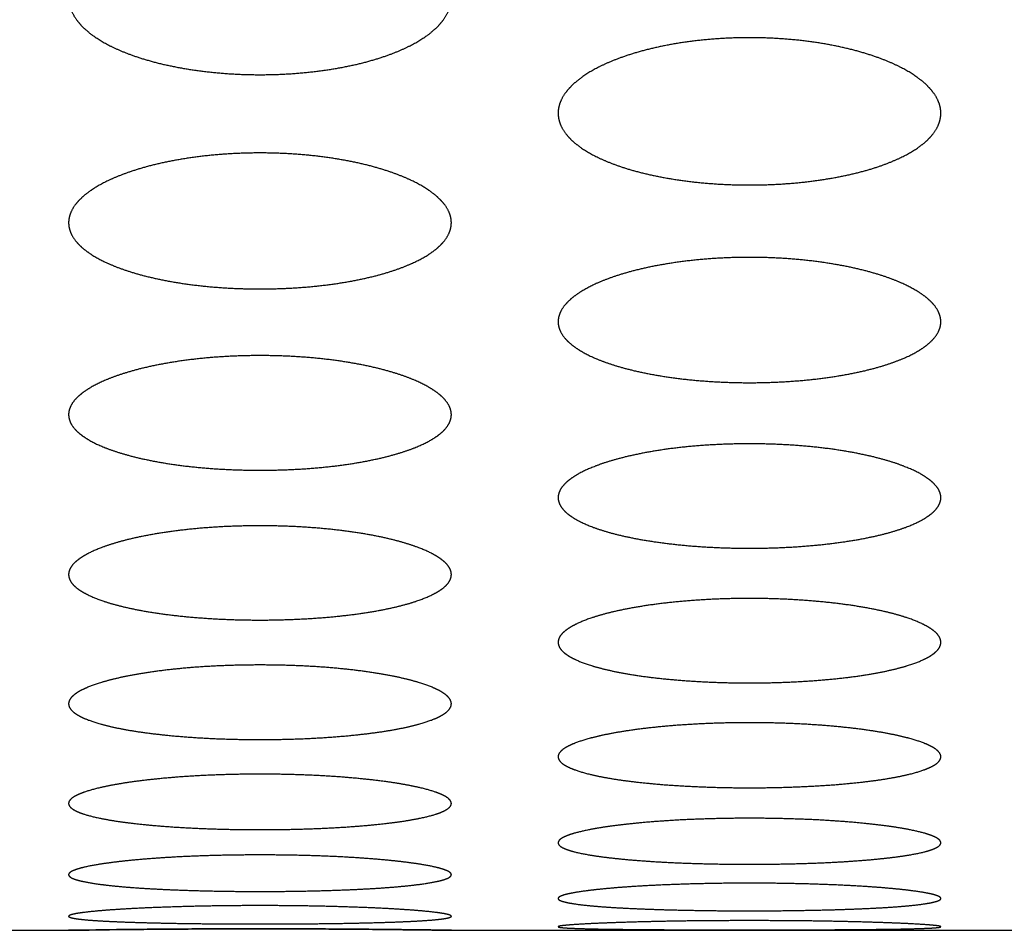
# Model space of a CAD drawing. Units: millimetres. Extents: x 1 to 5722, y 1 to 3931.
# Drawn here: x 3172 to 3185, y 2537 to 2549 of the extents above; entities that cross this region are included whole.
import ezdxf

# ---------------------------------------------------------------- set-up
doc = ezdxf.new("R2010")
doc.units = ezdxf.units.MM
doc.layers.add('ZEICHNUNG', color=1, linetype='Continuous')

msp = doc.modelspace()

# ---------------------------------------------------------------- linework, layer by layer
at = {"layer": 'ZEICHNUNG', "extrusion": (0, 1, 0)}
for p, q in [((3164.874, 2537.119), (3172.674, 2537.119)), ((3177.674, 2537.119), (3185.474, 2537.119))]:
    msp.add_line(p, q, dxfattribs=at)
at = {"layer": 'ZEICHNUNG'}
for points, degree, knots in [([(3172.674, 2549.306), (3172.674, 2549.305), (3172.674, 2549.305), (3172.674, 2549.305), (3172.674, 2549.227), (3172.692, 2549.146), (3172.73, 2549.065), (3172.789, 2548.986), (3172.946, 2548.833), (3173.044, 2548.76), (3173.16, 2548.692), (3173.292, 2548.63), (3173.562, 2548.525), (3173.709, 2548.477), (3173.871, 2548.434), (3174.045, 2548.398), (3174.408, 2548.339), (3174.599, 2548.316), (3174.793, 2548.301), (3174.986, 2548.294), (3175.174, 2548.294)], 5, [7.847372, 7.847372, 7.847372, 7.847372, 7.847372, 7.847372, 7.848756, 7.848756, 7.848756, 8.8697, 8.8697, 8.8697, 8.8697, 9.890643, 9.890643, 9.890643, 9.890643, 10.828405, 10.828405, 10.828405, 10.828405, 11.766166, 11.766166, 11.766166, 11.766166, 11.766166, 11.766166]), ([(3175.174, 2548.294), (3175.362, 2548.294), (3175.555, 2548.301), (3175.749, 2548.316), (3175.94, 2548.339), (3176.303, 2548.398), (3176.477, 2548.434), (3176.639, 2548.477), (3176.786, 2548.525), (3177.056, 2548.63), (3177.188, 2548.692), (3177.304, 2548.76), (3177.402, 2548.833), (3177.559, 2548.986), (3177.618, 2549.065), (3177.656, 2549.146), (3177.674, 2549.227), (3177.674, 2549.305), (3177.674, 2549.305), (3177.674, 2549.305), (3177.674, 2549.305), (3177.674, 2549.306)], 5, [3.928578, 3.928578, 3.928578, 3.928578, 3.928578, 3.928578, 4.86634, 4.86634, 4.86634, 4.86634, 5.804101, 5.804101, 5.804101, 5.804101, 6.825045, 6.825045, 6.825045, 6.825045, 7.845988, 7.845988, 7.845988, 7.845988, 7.847372, 7.847372, 7.847372, 7.847372, 7.847372, 7.847372]), ([(3181.569, 2548.777), (3181.381, 2548.777), (3181.187, 2548.77), (3180.993, 2548.755), (3180.803, 2548.732), (3180.439, 2548.672), (3180.265, 2548.634), (3180.103, 2548.591), (3179.956, 2548.543), (3179.686, 2548.439), (3179.555, 2548.378), (3179.44, 2548.311), (3179.342, 2548.24), (3179.185, 2548.093), (3179.126, 2548.017), (3179.087, 2547.94), (3179.069, 2547.865), (3179.069, 2547.792)], 5, [11.703488, 11.703488, 11.703488, 11.703488, 11.703488, 11.703488, 12.642311, 12.642311, 12.642311, 12.642311, 13.581134, 13.581134, 13.581134, 13.581134, 14.596477, 14.596477, 14.596477, 14.596477, 15.610578, 15.610578, 15.610578, 15.610578, 15.610578, 15.610578]), ([(3184.069, 2547.792), (3184.069, 2547.865), (3184.051, 2547.94), (3184.012, 2548.017), (3183.953, 2548.093), (3183.796, 2548.24), (3183.698, 2548.311), (3183.582, 2548.378), (3183.452, 2548.439), (3183.182, 2548.543), (3183.035, 2548.591), (3182.873, 2548.634), (3182.699, 2548.672), (3182.335, 2548.732), (3182.145, 2548.755), (3181.95, 2548.77), (3181.757, 2548.777), (3181.569, 2548.777)], 5, [0, 0, 0, 0, 0, 0, 1.014101, 1.014101, 1.014101, 1.014101, 2.029444, 2.029444, 2.029444, 2.029444, 2.968267, 2.968267, 2.968267, 2.968267, 3.90709, 3.90709, 3.90709, 3.90709, 3.90709, 3.90709]), ([(3179.069, 2547.792), (3179.069, 2547.792), (3179.069, 2547.792), (3179.069, 2547.792), (3179.069, 2547.719), (3179.087, 2547.644), (3179.125, 2547.569), (3179.184, 2547.495), (3179.34, 2547.354), (3179.438, 2547.286), (3179.554, 2547.223), (3179.684, 2547.166), (3179.954, 2547.068), (3180.101, 2547.024), (3180.264, 2546.984), (3180.438, 2546.95), (3180.803, 2546.895), (3180.993, 2546.874), (3181.188, 2546.86), (3181.381, 2546.854), (3181.569, 2546.854)], 5, [7.805289, 7.805289, 7.805289, 7.805289, 7.805289, 7.805289, 7.806532, 7.806532, 7.806532, 8.816775, 8.816775, 8.816775, 8.816775, 9.827017, 9.827017, 9.827017, 9.827017, 10.765253, 10.765253, 10.765253, 10.765253, 11.703488, 11.703488, 11.703488, 11.703488, 11.703488, 11.703488]), ([(3181.569, 2546.854), (3181.757, 2546.854), (3181.951, 2546.86), (3182.145, 2546.874), (3182.335, 2546.895), (3182.7, 2546.95), (3182.875, 2546.984), (3183.037, 2547.024), (3183.184, 2547.068), (3183.454, 2547.166), (3183.584, 2547.223), (3183.7, 2547.286), (3183.798, 2547.354), (3183.954, 2547.495), (3184.013, 2547.569), (3184.051, 2547.644), (3184.069, 2547.719), (3184.069, 2547.792), (3184.069, 2547.792), (3184.069, 2547.792), (3184.069, 2547.792), (3184.069, 2547.792)], 5, [3.90709, 3.90709, 3.90709, 3.90709, 3.90709, 3.90709, 4.845326, 4.845326, 4.845326, 4.845326, 5.783561, 5.783561, 5.783561, 5.783561, 6.793804, 6.793804, 6.793804, 6.793804, 7.804047, 7.804047, 7.804047, 7.804047, 7.805289, 7.805289, 7.805289, 7.805289, 7.805289, 7.805289]), ([(3175.174, 2547.272), (3174.986, 2547.272), (3174.792, 2547.265), (3174.598, 2547.251), (3174.407, 2547.23), (3174.042, 2547.174), (3173.868, 2547.14), (3173.705, 2547.1), (3173.558, 2547.055), (3173.289, 2546.958), (3173.159, 2546.902), (3173.044, 2546.84), (3172.946, 2546.775), (3172.79, 2546.639), (3172.73, 2546.569), (3172.692, 2546.498), (3172.674, 2546.428), (3172.674, 2546.361)], 5, [11.64554, 11.64554, 11.64554, 11.64554, 11.64554, 11.64554, 12.584748, 12.584748, 12.584748, 12.584748, 13.523957, 13.523957, 13.523957, 13.523957, 14.528911, 14.528911, 14.528911, 14.528911, 15.532756, 15.532756, 15.532756, 15.532756, 15.532756, 15.532756]), ([(3177.674, 2546.361), (3177.674, 2546.428), (3177.656, 2546.498), (3177.618, 2546.569), (3177.558, 2546.639), (3177.402, 2546.775), (3177.304, 2546.84), (3177.189, 2546.902), (3177.059, 2546.958), (3176.79, 2547.055), (3176.643, 2547.1), (3176.48, 2547.14), (3176.306, 2547.174), (3175.941, 2547.23), (3175.75, 2547.251), (3175.556, 2547.265), (3175.362, 2547.272), (3175.174, 2547.272)], 5, [0, 0, 0, 0, 0, 0, 1.003845, 1.003845, 1.003845, 1.003845, 2.0088, 2.0088, 2.0088, 2.0088, 2.948008, 2.948008, 2.948008, 2.948008, 3.887217, 3.887217, 3.887217, 3.887217, 3.887217, 3.887217]), ([(3172.674, 2546.361), (3172.674, 2546.361), (3172.674, 2546.361), (3172.674, 2546.361), (3172.674, 2546.294), (3172.692, 2546.224), (3172.73, 2546.155), (3172.789, 2546.087), (3172.945, 2545.957), (3173.042, 2545.895), (3173.157, 2545.837), (3173.287, 2545.784), (3173.556, 2545.694), (3173.704, 2545.653), (3173.867, 2545.616), (3174.042, 2545.584), (3174.407, 2545.534), (3174.598, 2545.514), (3174.792, 2545.502), (3174.986, 2545.496), (3175.174, 2545.496)], 5, [7.766378, 7.766378, 7.766378, 7.766378, 7.766378, 7.766378, 7.767488, 7.767488, 7.767488, 8.767827, 8.767827, 8.767827, 8.767827, 9.768167, 9.768167, 9.768167, 9.768167, 10.706853, 10.706853, 10.706853, 10.706853, 11.64554, 11.64554, 11.64554, 11.64554, 11.64554, 11.64554]), ([(3175.174, 2545.496), (3175.362, 2545.496), (3175.556, 2545.502), (3175.75, 2545.514), (3175.941, 2545.534), (3176.306, 2545.584), (3176.481, 2545.616), (3176.644, 2545.653), (3176.792, 2545.694), (3177.061, 2545.784), (3177.191, 2545.837), (3177.306, 2545.895), (3177.403, 2545.957), (3177.559, 2546.087), (3177.618, 2546.155), (3177.656, 2546.224), (3177.674, 2546.294), (3177.674, 2546.361), (3177.674, 2546.361), (3177.674, 2546.361), (3177.674, 2546.361), (3177.674, 2546.361)], 5, [3.887217, 3.887217, 3.887217, 3.887217, 3.887217, 3.887217, 4.825903, 4.825903, 4.825903, 4.825903, 5.76459, 5.76459, 5.76459, 5.76459, 6.764929, 6.764929, 6.764929, 6.764929, 7.765268, 7.765268, 7.765268, 7.765268, 7.766378, 7.766378, 7.766378, 7.766378, 7.766378, 7.766378]), ([(3181.569, 2545.908), (3181.381, 2545.908), (3181.187, 2545.902), (3180.992, 2545.889), (3180.801, 2545.869), (3180.436, 2545.817), (3180.261, 2545.785), (3180.098, 2545.748), (3179.951, 2545.707), (3179.682, 2545.617), (3179.552, 2545.565), (3179.437, 2545.508), (3179.34, 2545.448), (3179.184, 2545.323), (3179.125, 2545.259), (3179.087, 2545.193), (3179.069, 2545.129), (3179.069, 2545.067)], 5, [11.594212, 11.594212, 11.594212, 11.594212, 11.594212, 11.594212, 12.533774, 12.533774, 12.533774, 12.533774, 13.473335, 13.473335, 13.473335, 13.473335, 14.46907, 14.46907, 14.46907, 14.46907, 15.463815, 15.463815, 15.463815, 15.463815, 15.463815, 15.463815]), ([(3184.069, 2545.067), (3184.069, 2545.129), (3184.051, 2545.193), (3184.013, 2545.259), (3183.954, 2545.323), (3183.798, 2545.448), (3183.7, 2545.508), (3183.586, 2545.565), (3183.457, 2545.617), (3183.187, 2545.707), (3183.04, 2545.748), (3182.877, 2545.785), (3182.702, 2545.817), (3182.337, 2545.869), (3182.146, 2545.889), (3181.951, 2545.902), (3181.757, 2545.908), (3181.569, 2545.908)], 5, [0, 0, 0, 0, 0, 0, 0.994745, 0.994745, 0.994745, 0.994745, 1.99048, 1.99048, 1.99048, 1.99048, 2.930041, 2.930041, 2.930041, 2.930041, 3.869603, 3.869603, 3.869603, 3.869603, 3.869603, 3.869603]), ([(3179.069, 2545.067), (3179.069, 2545.067), (3179.069, 2545.067), (3179.069, 2545.067), (3179.069, 2545.005), (3179.087, 2544.941), (3179.125, 2544.878), (3179.184, 2544.815), (3179.339, 2544.696), (3179.436, 2544.638), (3179.551, 2544.585), (3179.68, 2544.537), (3179.949, 2544.454), (3180.097, 2544.416), (3180.26, 2544.382), (3180.435, 2544.353), (3180.801, 2544.306), (3180.992, 2544.288), (3181.187, 2544.277), (3181.381, 2544.271), (3181.569, 2544.271)], 5, [7.731908, 7.731908, 7.731908, 7.731908, 7.731908, 7.731908, 7.732897, 7.732897, 7.732897, 8.724457, 8.724457, 8.724457, 8.724457, 9.716018, 9.716018, 9.716018, 9.716018, 10.655115, 10.655115, 10.655115, 10.655115, 11.594212, 11.594212, 11.594212, 11.594212, 11.594212, 11.594212]), ([(3181.569, 2544.271), (3181.757, 2544.271), (3181.951, 2544.277), (3182.146, 2544.288), (3182.337, 2544.306), (3182.703, 2544.353), (3182.878, 2544.382), (3183.041, 2544.416), (3183.189, 2544.454), (3183.458, 2544.537), (3183.587, 2544.585), (3183.702, 2544.638), (3183.799, 2544.696), (3183.954, 2544.815), (3184.013, 2544.878), (3184.051, 2544.942), (3184.069, 2545.005), (3184.069, 2545.067), (3184.069, 2545.067), (3184.069, 2545.067), (3184.069, 2545.067), (3184.069, 2545.067)], 5, [3.869603, 3.869603, 3.869603, 3.869603, 3.869603, 3.869603, 4.8087, 4.8087, 4.8087, 4.8087, 5.747797, 5.747797, 5.747797, 5.747797, 6.739358, 6.739358, 6.739358, 6.739358, 7.730918, 7.730918, 7.730918, 7.730918, 7.731908, 7.731908, 7.731908, 7.731908, 7.731908, 7.731908]), ([(3175.174, 2544.625), (3174.986, 2544.625), (3174.792, 2544.62), (3174.597, 2544.608), (3174.406, 2544.59), (3174.04, 2544.542), (3173.864, 2544.513), (3173.701, 2544.478), (3173.553, 2544.44), (3173.284, 2544.358), (3173.156, 2544.31), (3173.041, 2544.258), (3172.945, 2544.203), (3172.789, 2544.089), (3172.73, 2544.03), (3172.692, 2543.97), (3172.674, 2543.911), (3172.674, 2543.855)], 5, [11.547003, 11.547003, 11.547003, 11.547003, 11.547003, 11.547003, 12.486898, 12.486898, 12.486898, 12.486898, 13.426793, 13.426793, 13.426793, 13.426793, 14.414029, 14.414029, 14.414029, 14.414029, 15.40039, 15.40039, 15.40039, 15.40039, 15.40039, 15.40039]), ([(3177.674, 2543.855), (3177.674, 2543.911), (3177.656, 2543.97), (3177.618, 2544.03), (3177.559, 2544.089), (3177.403, 2544.203), (3177.306, 2544.258), (3177.192, 2544.31), (3177.064, 2544.358), (3176.795, 2544.44), (3176.647, 2544.478), (3176.484, 2544.513), (3176.308, 2544.542), (3175.942, 2544.59), (3175.751, 2544.608), (3175.556, 2544.62), (3175.362, 2544.625), (3175.174, 2544.625)], 5, [0, 0, 0, 0, 0, 0, 0.986361, 0.986361, 0.986361, 0.986361, 1.973597, 1.973597, 1.973597, 1.973597, 2.913492, 2.913492, 2.913492, 2.913492, 3.853387, 3.853387, 3.853387, 3.853387, 3.853387, 3.853387]), ([(3172.674, 2543.855), (3172.674, 2543.855), (3172.674, 2543.854), (3172.674, 2543.854), (3172.674, 2543.798), (3172.692, 2543.74), (3172.73, 2543.681), (3172.788, 2543.624), (3172.944, 2543.515), (3173.04, 2543.463), (3173.155, 2543.415), (3173.283, 2543.371), (3173.552, 2543.295), (3173.7, 2543.26), (3173.864, 2543.229), (3174.039, 2543.202), (3174.406, 2543.159), (3174.597, 2543.143), (3174.792, 2543.133), (3174.986, 2543.128), (3175.174, 2543.128)], 5, [7.700195, 7.700195, 7.700195, 7.700195, 7.700195, 7.700195, 7.70107, 7.70107, 7.70107, 8.684552, 8.684552, 8.684552, 8.684552, 9.668034, 9.668034, 9.668034, 9.668034, 10.607518, 10.607518, 10.607518, 10.607518, 11.547003, 11.547003, 11.547003, 11.547003, 11.547003, 11.547003]), ([(3175.174, 2543.128), (3175.362, 2543.128), (3175.556, 2543.133), (3175.751, 2543.143), (3175.942, 2543.159), (3176.309, 2543.202), (3176.485, 2543.229), (3176.648, 2543.26), (3176.796, 2543.295), (3177.065, 2543.371), (3177.194, 2543.415), (3177.308, 2543.463), (3177.404, 2543.515), (3177.56, 2543.624), (3177.618, 2543.681), (3177.656, 2543.74), (3177.674, 2543.798), (3177.674, 2543.854), (3177.674, 2543.854), (3177.674, 2543.854), (3177.674, 2543.855), (3177.674, 2543.855)], 5, [3.853387, 3.853387, 3.853387, 3.853387, 3.853387, 3.853387, 4.792872, 4.792872, 4.792872, 4.792872, 5.732357, 5.732357, 5.732357, 5.732357, 6.715839, 6.715839, 6.715839, 6.715839, 7.69932, 7.69932, 7.69932, 7.69932, 7.700195, 7.700195, 7.700195, 7.700195, 7.700195, 7.700195]), ([(3181.569, 2543.473), (3181.381, 2543.473), (3181.187, 2543.468), (3180.991, 2543.457), (3180.8, 2543.441), (3180.433, 2543.397), (3180.258, 2543.37), (3180.094, 2543.338), (3179.946, 2543.303), (3179.678, 2543.228), (3179.55, 2543.185), (3179.436, 2543.137), (3179.339, 2543.087), (3179.184, 2542.983), (3179.125, 2542.929), (3179.087, 2542.875), (3179.069, 2542.821), (3179.069, 2542.77)], 5, [11.505482, 11.505482, 11.505482, 11.505482, 11.505482, 11.505482, 12.445678, 12.445678, 12.445678, 12.445678, 13.385874, 13.385874, 13.385874, 13.385874, 14.365617, 14.365617, 14.365617, 14.365617, 15.344591, 15.344591, 15.344591, 15.344591, 15.344591, 15.344591]), ([(3184.069, 2542.77), (3184.069, 2542.821), (3184.051, 2542.875), (3184.013, 2542.929), (3183.954, 2542.983), (3183.799, 2543.087), (3183.702, 2543.137), (3183.588, 2543.185), (3183.46, 2543.228), (3183.192, 2543.303), (3183.044, 2543.338), (3182.88, 2543.37), (3182.705, 2543.397), (3182.338, 2543.441), (3182.146, 2543.457), (3181.951, 2543.468), (3181.757, 2543.473), (3181.569, 2543.473)], 5, [0, 0, 0, 0, 0, 0, 0.978973, 0.978973, 0.978973, 0.978973, 1.958717, 1.958717, 1.958717, 1.958717, 2.898913, 2.898913, 2.898913, 2.898913, 3.839109, 3.839109, 3.839109, 3.839109, 3.839109, 3.839109]), ([(3179.069, 2542.77), (3179.069, 2542.77), (3179.069, 2542.77), (3179.069, 2542.769), (3179.069, 2542.718), (3179.087, 2542.665), (3179.125, 2542.612), (3179.183, 2542.56), (3179.338, 2542.461), (3179.435, 2542.414), (3179.548, 2542.37), (3179.676, 2542.33), (3179.945, 2542.261), (3180.093, 2542.229), (3180.257, 2542.201), (3180.433, 2542.177), (3180.8, 2542.138), (3180.992, 2542.123), (3181.187, 2542.113), (3181.381, 2542.109), (3181.569, 2542.109)], 5, [7.672295, 7.672295, 7.672295, 7.672295, 7.672295, 7.672295, 7.673065, 7.673065, 7.673065, 8.64944, 8.64944, 8.64944, 8.64944, 9.625816, 9.625816, 9.625816, 9.625816, 10.565649, 10.565649, 10.565649, 10.565649, 11.505482, 11.505482, 11.505482, 11.505482, 11.505482, 11.505482]), ([(3181.569, 2542.109), (3181.757, 2542.109), (3181.951, 2542.113), (3182.147, 2542.123), (3182.338, 2542.138), (3182.705, 2542.177), (3182.881, 2542.201), (3183.045, 2542.229), (3183.193, 2542.261), (3183.462, 2542.33), (3183.59, 2542.37), (3183.703, 2542.414), (3183.8, 2542.461), (3183.955, 2542.56), (3184.013, 2542.612), (3184.051, 2542.665), (3184.069, 2542.718), (3184.069, 2542.769), (3184.069, 2542.769), (3184.069, 2542.77), (3184.069, 2542.77), (3184.069, 2542.77)], 5, [3.839109, 3.839109, 3.839109, 3.839109, 3.839109, 3.839109, 4.778942, 4.778942, 4.778942, 4.778942, 5.718775, 5.718775, 5.718775, 5.718775, 6.69515, 6.69515, 6.69515, 6.69515, 7.671526, 7.671526, 7.671526, 7.671526, 7.672295, 7.672295, 7.672295, 7.672295, 7.672295, 7.672295]), ([(3175.174, 2542.402), (3174.986, 2542.402), (3174.791, 2542.398), (3174.596, 2542.388), (3174.405, 2542.372), (3174.037, 2542.333), (3173.861, 2542.308), (3173.698, 2542.279), (3173.549, 2542.248), (3173.281, 2542.179), (3173.153, 2542.14), (3173.04, 2542.097), (3172.944, 2542.052), (3172.789, 2541.958), (3172.73, 2541.909), (3172.692, 2541.86), (3172.674, 2541.812), (3172.674, 2541.765)], 5, [11.46765, 11.46765, 11.46765, 11.46765, 11.46765, 11.46765, 12.408126, 12.408126, 12.408126, 12.408126, 13.348602, 13.348602, 13.348602, 13.348602, 14.321499, 14.321499, 14.321499, 14.321499, 15.293727, 15.293727, 15.293727, 15.293727, 15.293727, 15.293727]), ([(3177.674, 2541.765), (3177.674, 2541.812), (3177.656, 2541.86), (3177.618, 2541.909), (3177.559, 2541.958), (3177.405, 2542.052), (3177.308, 2542.097), (3177.195, 2542.14), (3177.067, 2542.179), (3176.799, 2542.248), (3176.65, 2542.28), (3176.487, 2542.308), (3176.311, 2542.333), (3175.943, 2542.372), (3175.752, 2542.388), (3175.556, 2542.398), (3175.362, 2542.402), (3175.174, 2542.402)], 5, [0, 0, 0, 0, 0, 0, 0.972228, 0.972228, 0.972228, 0.972228, 1.945125, 1.945125, 1.945125, 1.945125, 2.885601, 2.885601, 2.885601, 2.885601, 3.826077, 3.826077, 3.826077, 3.826077, 3.826077, 3.826077]), ([(3172.674, 2541.765), (3172.674, 2541.765), (3172.674, 2541.765), (3172.674, 2541.765), (3172.674, 2541.719), (3172.692, 2541.671), (3172.73, 2541.623), (3172.788, 2541.577), (3172.943, 2541.488), (3173.039, 2541.445), (3173.152, 2541.406), (3173.28, 2541.37), (3173.548, 2541.308), (3173.697, 2541.279), (3173.861, 2541.253), (3174.037, 2541.232), (3174.404, 2541.197), (3174.596, 2541.184), (3174.792, 2541.175), (3174.986, 2541.171), (3175.174, 2541.171)], 5, [7.646864, 7.646864, 7.646864, 7.646864, 7.646864, 7.646864, 7.647533, 7.647533, 7.647533, 8.617434, 8.617434, 8.617434, 8.617434, 9.587335, 9.587335, 9.587335, 9.587335, 10.527492, 10.527492, 10.527492, 10.527492, 11.46765, 11.46765, 11.46765, 11.46765, 11.46765, 11.46765]), ([(3175.174, 2541.171), (3175.362, 2541.171), (3175.557, 2541.175), (3175.752, 2541.184), (3175.944, 2541.197), (3176.311, 2541.232), (3176.487, 2541.254), (3176.651, 2541.279), (3176.8, 2541.308), (3177.068, 2541.37), (3177.196, 2541.406), (3177.309, 2541.445), (3177.405, 2541.488), (3177.56, 2541.577), (3177.618, 2541.623), (3177.656, 2541.671), (3177.674, 2541.719), (3177.674, 2541.765), (3177.674, 2541.765), (3177.674, 2541.765), (3177.674, 2541.765), (3177.674, 2541.765)], 5, [3.826077, 3.826077, 3.826077, 3.826077, 3.826077, 3.826077, 4.766235, 4.766235, 4.766235, 4.766235, 5.706393, 5.706393, 5.706393, 5.706393, 6.676293, 6.676293, 6.676293, 6.676293, 7.646194, 7.646194, 7.646194, 7.646194, 7.646864, 7.646864, 7.646864, 7.646864, 7.646864, 7.646864]), ([(3181.569, 2541.453), (3181.381, 2541.453), (3181.186, 2541.449), (3180.991, 2541.44), (3180.799, 2541.426), (3180.431, 2541.39), (3180.255, 2541.368), (3180.091, 2541.342), (3179.942, 2541.313), (3179.674, 2541.252), (3179.547, 2541.217), (3179.434, 2541.178), (3179.338, 2541.137), (3179.184, 2541.053), (3179.125, 2541.009), (3179.087, 2540.965), (3179.069, 2540.922), (3179.069, 2540.88)], 5, [11.434785, 11.434785, 11.434785, 11.434785, 11.434785, 11.434785, 12.375508, 12.375508, 12.375508, 12.375508, 13.316232, 13.316232, 13.316232, 13.316232, 14.283163, 14.283163, 14.283163, 14.283163, 15.249517, 15.249517, 15.249517, 15.249517, 15.249517, 15.249517]), ([(3184.069, 2540.88), (3184.069, 2540.922), (3184.051, 2540.965), (3184.013, 2541.01), (3183.954, 2541.053), (3183.8, 2541.137), (3183.704, 2541.178), (3183.591, 2541.217), (3183.464, 2541.252), (3183.196, 2541.313), (3183.047, 2541.342), (3182.883, 2541.368), (3182.707, 2541.39), (3182.339, 2541.426), (3182.147, 2541.44), (3181.952, 2541.449), (3181.757, 2541.453), (3181.569, 2541.453)], 5, [0, 0, 0, 0, 0, 0, 0.966354, 0.966354, 0.966354, 0.966354, 1.933285, 1.933285, 1.933285, 1.933285, 2.874009, 2.874009, 2.874009, 2.874009, 3.814732, 3.814732, 3.814732, 3.814732, 3.814732, 3.814732]), ([(3179.069, 2540.88), (3179.069, 2540.88), (3179.069, 2540.88), (3179.069, 2540.88), (3179.069, 2540.839), (3179.087, 2540.796), (3179.125, 2540.753), (3179.183, 2540.712), (3179.337, 2540.632), (3179.433, 2540.594), (3179.546, 2540.559), (3179.673, 2540.527), (3179.941, 2540.472), (3180.09, 2540.446), (3180.255, 2540.423), (3180.431, 2540.404), (3180.799, 2540.373), (3180.991, 2540.361), (3181.187, 2540.353), (3181.381, 2540.35), (3181.569, 2540.35)], 5, [7.624759, 7.624759, 7.624759, 7.624759, 7.624759, 7.624759, 7.625335, 7.625335, 7.625335, 8.589615, 8.589615, 8.589615, 8.589615, 9.553894, 9.553894, 9.553894, 9.553894, 10.494339, 10.494339, 10.494339, 10.494339, 11.434785, 11.434785, 11.434785, 11.434785, 11.434785, 11.434785]), ([(3181.569, 2540.35), (3181.757, 2540.35), (3181.952, 2540.353), (3182.147, 2540.361), (3182.339, 2540.373), (3182.707, 2540.404), (3182.883, 2540.423), (3183.048, 2540.446), (3183.197, 2540.472), (3183.465, 2540.527), (3183.592, 2540.559), (3183.705, 2540.594), (3183.801, 2540.632), (3183.955, 2540.712), (3184.013, 2540.753), (3184.051, 2540.796), (3184.069, 2540.839), (3184.069, 2540.88), (3184.069, 2540.88), (3184.069, 2540.88), (3184.069, 2540.88), (3184.069, 2540.88)], 5, [3.814732, 3.814732, 3.814732, 3.814732, 3.814732, 3.814732, 4.755178, 4.755178, 4.755178, 4.755178, 5.695623, 5.695623, 5.695623, 5.695623, 6.659902, 6.659902, 6.659902, 6.659902, 7.624182, 7.624182, 7.624182, 7.624182, 7.624759, 7.624759, 7.624759, 7.624759, 7.624759, 7.624759]), ([(3175.174, 2540.584), (3174.986, 2540.584), (3174.791, 2540.581), (3174.596, 2540.573), (3174.404, 2540.561), (3174.036, 2540.529), (3173.859, 2540.509), (3173.695, 2540.486), (3173.545, 2540.46), (3173.278, 2540.405), (3173.151, 2540.374), (3173.038, 2540.34), (3172.943, 2540.304), (3172.788, 2540.229), (3172.73, 2540.191), (3172.692, 2540.152), (3172.674, 2540.113), (3172.674, 2540.077)], 5, [11.405318, 11.405318, 11.405318, 11.405318, 11.405318, 11.405318, 12.346267, 12.346267, 12.346267, 12.346267, 13.287215, 13.287215, 13.287215, 13.287215, 14.248776, 14.248776, 14.248776, 14.248776, 15.20985, 15.20985, 15.20985, 15.20985, 15.20985, 15.20985]), ([(3177.674, 2540.077), (3177.674, 2540.113), (3177.656, 2540.152), (3177.618, 2540.191), (3177.56, 2540.229), (3177.405, 2540.304), (3177.309, 2540.34), (3177.197, 2540.374), (3177.07, 2540.405), (3176.803, 2540.46), (3176.653, 2540.486), (3176.489, 2540.509), (3176.312, 2540.529), (3175.944, 2540.561), (3175.752, 2540.573), (3175.557, 2540.581), (3175.362, 2540.584), (3175.174, 2540.584)], 5, [0, 0, 0, 0, 0, 0, 0.961073, 0.961073, 0.961073, 0.961073, 1.922634, 1.922634, 1.922634, 1.922634, 2.863583, 2.863583, 2.863583, 2.863583, 3.804531, 3.804531, 3.804531, 3.804531, 3.804531, 3.804531]), ([(3172.674, 2540.077), (3172.674, 2540.077), (3172.674, 2540.077), (3172.674, 2540.077), (3172.674, 2540.04), (3172.692, 2540.002), (3172.73, 2539.965), (3172.788, 2539.928), (3172.942, 2539.858), (3173.038, 2539.825), (3173.151, 2539.794), (3173.277, 2539.766), (3173.545, 2539.717), (3173.694, 2539.695), (3173.859, 2539.675), (3174.035, 2539.658), (3174.404, 2539.63), (3174.596, 2539.62), (3174.791, 2539.613), (3174.986, 2539.61), (3175.174, 2539.61)], 5, [7.604925, 7.604925, 7.604925, 7.604925, 7.604925, 7.604925, 7.605412, 7.605412, 7.605412, 8.564657, 8.564657, 8.564657, 8.564657, 9.523902, 9.523902, 9.523902, 9.523902, 10.46461, 10.46461, 10.46461, 10.46461, 11.405318, 11.405318, 11.405318, 11.405318, 11.405318, 11.405318]), ([(3175.174, 2539.61), (3175.362, 2539.61), (3175.557, 2539.613), (3175.752, 2539.62), (3175.944, 2539.63), (3176.313, 2539.658), (3176.489, 2539.675), (3176.654, 2539.695), (3176.803, 2539.717), (3177.071, 2539.766), (3177.197, 2539.794), (3177.31, 2539.825), (3177.406, 2539.858), (3177.56, 2539.928), (3177.618, 2539.965), (3177.656, 2540.002), (3177.674, 2540.04), (3177.674, 2540.077), (3177.674, 2540.077), (3177.674, 2540.077), (3177.674, 2540.077), (3177.674, 2540.077)], 5, [3.804531, 3.804531, 3.804531, 3.804531, 3.804531, 3.804531, 4.74524, 4.74524, 4.74524, 4.74524, 5.685948, 5.685948, 5.685948, 5.685948, 6.645193, 6.645193, 6.645193, 6.645193, 7.604437, 7.604437, 7.604437, 7.604437, 7.604925, 7.604925, 7.604925, 7.604925, 7.604925, 7.604925]), ([(3181.569, 2539.83), (3181.381, 2539.83), (3181.186, 2539.827), (3180.99, 2539.82), (3180.798, 2539.809), (3180.43, 2539.781), (3180.253, 2539.764), (3180.089, 2539.743), (3179.939, 2539.721), (3179.672, 2539.672), (3179.546, 2539.645), (3179.433, 2539.615), (3179.337, 2539.584), (3179.183, 2539.518), (3179.125, 2539.485), (3179.087, 2539.451), (3179.069, 2539.417), (3179.069, 2539.385)], 5, [11.380257, 11.380257, 11.380257, 11.380257, 11.380257, 11.380257, 12.321399, 12.321399, 12.321399, 12.321399, 13.262541, 13.262541, 13.262541, 13.262541, 14.219513, 14.219513, 14.219513, 14.219513, 15.176079, 15.176079, 15.176079, 15.176079, 15.176079, 15.176079]), ([(3184.069, 2539.385), (3184.069, 2539.417), (3184.051, 2539.451), (3184.013, 2539.485), (3183.955, 2539.518), (3183.801, 2539.584), (3183.705, 2539.615), (3183.592, 2539.645), (3183.466, 2539.672), (3183.199, 2539.721), (3183.049, 2539.743), (3182.885, 2539.764), (3182.708, 2539.781), (3182.34, 2539.809), (3182.147, 2539.82), (3181.952, 2539.827), (3181.757, 2539.83), (3181.569, 2539.83)], 5, [0, 0, 0, 0, 0, 0, 0.956567, 0.956567, 0.956567, 0.956567, 1.913538, 1.913538, 1.913538, 1.913538, 2.85468, 2.85468, 2.85468, 2.85468, 3.795822, 3.795822, 3.795822, 3.795822, 3.795822, 3.795822]), ([(3179.069, 2539.385), (3179.069, 2539.385), (3179.069, 2539.385), (3179.069, 2539.385), (3179.069, 2539.353), (3179.087, 2539.32), (3179.125, 2539.287), (3179.183, 2539.255), (3179.337, 2539.195), (3179.432, 2539.166), (3179.545, 2539.139), (3179.671, 2539.115), (3179.938, 2539.073), (3180.088, 2539.053), (3180.253, 2539.036), (3180.43, 2539.021), (3180.798, 2538.998), (3180.991, 2538.989), (3181.186, 2538.983), (3181.381, 2538.98), (3181.569, 2538.98)], 5, [7.58804, 7.58804, 7.58804, 7.58804, 7.58804, 7.58804, 7.588445, 7.588445, 7.588445, 8.543415, 8.543415, 8.543415, 8.543415, 9.498385, 9.498385, 9.498385, 9.498385, 10.439321, 10.439321, 10.439321, 10.439321, 11.380257, 11.380257, 11.380257, 11.380257, 11.380257, 11.380257]), ([(3181.569, 2538.98), (3181.757, 2538.98), (3181.952, 2538.983), (3182.148, 2538.989), (3182.34, 2538.998), (3182.708, 2539.021), (3182.885, 2539.036), (3183.05, 2539.053), (3183.2, 2539.073), (3183.467, 2539.115), (3183.593, 2539.139), (3183.706, 2539.166), (3183.801, 2539.195), (3183.955, 2539.255), (3184.013, 2539.287), (3184.051, 2539.32), (3184.069, 2539.353), (3184.069, 2539.385), (3184.069, 2539.385), (3184.069, 2539.385), (3184.069, 2539.385), (3184.069, 2539.385)], 5, [3.795822, 3.795822, 3.795822, 3.795822, 3.795822, 3.795822, 4.736758, 4.736758, 4.736758, 4.736758, 5.677694, 5.677694, 5.677694, 5.677694, 6.632665, 6.632665, 6.632665, 6.632665, 7.587635, 7.587635, 7.587635, 7.587635, 7.58804, 7.58804, 7.58804, 7.58804, 7.58804, 7.58804]), ([(3175.174, 2539.158), (3174.986, 2539.158), (3174.791, 2539.155), (3174.595, 2539.149), (3174.403, 2539.14), (3174.034, 2539.116), (3173.857, 2539.1), (3173.693, 2539.083), (3173.543, 2539.063), (3173.276, 2539.022), (3173.15, 2538.998), (3173.037, 2538.973), (3172.942, 2538.946), (3172.788, 2538.89), (3172.73, 2538.861), (3172.692, 2538.832), (3172.674, 2538.803), (3172.674, 2538.776)], 5, [11.358214, 11.358214, 11.358214, 11.358214, 11.358214, 11.358214, 12.299525, 12.299525, 12.299525, 12.299525, 13.240836, 13.240836, 13.240836, 13.240836, 14.193783, 14.193783, 14.193783, 14.193783, 15.146606, 15.146606, 15.146606, 15.146606, 15.146606, 15.146606]), ([(3177.674, 2538.776), (3177.674, 2538.803), (3177.656, 2538.832), (3177.618, 2538.861), (3177.56, 2538.89), (3177.406, 2538.946), (3177.31, 2538.973), (3177.198, 2538.998), (3177.072, 2539.022), (3176.805, 2539.063), (3176.655, 2539.083), (3176.49, 2539.1), (3176.314, 2539.116), (3175.945, 2539.14), (3175.753, 2539.149), (3175.557, 2539.155), (3175.362, 2539.158), (3175.174, 2539.158)], 5, [0, 0, 0, 0, 0, 0, 0.952823, 0.952823, 0.952823, 0.952823, 1.90577, 1.90577, 1.90577, 1.90577, 2.847081, 2.847081, 2.847081, 2.847081, 3.788392, 3.788392, 3.788392, 3.788392, 3.788392, 3.788392]), ([(3172.674, 2538.776), (3172.674, 2538.776), (3172.674, 2538.776), (3172.674, 2538.776), (3172.674, 2538.748), (3172.692, 2538.72), (3172.73, 2538.693), (3172.788, 2538.665), (3172.941, 2538.614), (3173.037, 2538.59), (3173.149, 2538.567), (3173.275, 2538.547), (3173.542, 2538.511), (3173.692, 2538.495), (3173.857, 2538.48), (3174.034, 2538.468), (3174.403, 2538.448), (3174.595, 2538.44), (3174.791, 2538.436), (3174.986, 2538.433), (3175.174, 2538.433)], 5, [7.573303, 7.573303, 7.573303, 7.573303, 7.573303, 7.573303, 7.573427, 7.573427, 7.573427, 8.524682, 8.524682, 8.524682, 8.524682, 9.475936, 9.475936, 9.475936, 9.475936, 10.417075, 10.417075, 10.417075, 10.417075, 11.358214, 11.358214, 11.358214, 11.358214, 11.358214, 11.358214]), ([(3175.174, 2538.433), (3175.362, 2538.433), (3175.557, 2538.436), (3175.753, 2538.44), (3175.945, 2538.448), (3176.314, 2538.468), (3176.491, 2538.48), (3176.656, 2538.495), (3176.806, 2538.511), (3177.073, 2538.547), (3177.199, 2538.567), (3177.311, 2538.59), (3177.407, 2538.614), (3177.56, 2538.665), (3177.618, 2538.693), (3177.656, 2538.72), (3177.674, 2538.748), (3177.674, 2538.776), (3177.674, 2538.776), (3177.674, 2538.776), (3177.674, 2538.776), (3177.674, 2538.776)], 5, [3.788392, 3.788392, 3.788392, 3.788392, 3.788392, 3.788392, 4.729531, 4.729531, 4.729531, 4.729531, 5.67067, 5.67067, 5.67067, 5.67067, 6.621924, 6.621924, 6.621924, 6.621924, 7.573179, 7.573179, 7.573179, 7.573179, 7.573303, 7.573303, 7.573303, 7.573303, 7.573303, 7.573303]), ([(3181.569, 2538.582), (3181.381, 2538.582), (3181.186, 2538.58), (3180.99, 2538.574), (3180.798, 2538.567), (3180.429, 2538.546), (3180.252, 2538.533), (3180.087, 2538.518), (3179.937, 2538.502), (3179.67, 2538.467), (3179.544, 2538.447), (3179.432, 2538.426), (3179.337, 2538.403), (3179.183, 2538.356), (3179.125, 2538.332), (3179.087, 2538.308), (3179.069, 2538.284), (3179.069, 2538.262)], 5, [11.340024, 11.340024, 11.340024, 11.340024, 11.340024, 11.340024, 12.281476, 12.281476, 12.281476, 12.281476, 13.222929, 13.222929, 13.222929, 13.222929, 14.172486, 14.172486, 14.172486, 14.172486, 15.121947, 15.121947, 15.121947, 15.121947, 15.121947, 15.121947]), ([(3184.069, 2538.262), (3184.069, 2538.284), (3184.051, 2538.308), (3184.013, 2538.332), (3183.955, 2538.356), (3183.801, 2538.403), (3183.706, 2538.426), (3183.594, 2538.447), (3183.468, 2538.467), (3183.201, 2538.502), (3183.051, 2538.518), (3182.886, 2538.533), (3182.709, 2538.546), (3182.34, 2538.567), (3182.148, 2538.574), (3181.952, 2538.58), (3181.757, 2538.582), (3181.569, 2538.582)], 5, [0, 0, 0, 0, 0, 0, 0.949461, 0.949461, 0.949461, 0.949461, 1.899018, 1.899018, 1.899018, 1.899018, 2.840471, 2.840471, 2.840471, 2.840471, 3.781923, 3.781923, 3.781923, 3.781923, 3.781923, 3.781923]), ([(3179.069, 2538.262), (3179.069, 2538.262), (3179.069, 2538.262), (3179.069, 2538.262), (3179.069, 2538.239), (3179.087, 2538.216), (3179.125, 2538.193), (3179.183, 2538.171), (3179.336, 2538.129), (3179.432, 2538.109), (3179.544, 2538.09), (3179.67, 2538.074), (3179.936, 2538.045), (3180.086, 2538.031), (3180.252, 2538.019), (3180.429, 2538.009), (3180.798, 2537.993), (3180.99, 2537.987), (3181.186, 2537.983), (3181.381, 2537.981), (3181.569, 2537.981)], 5, [7.560974, 7.560974, 7.560974, 7.560974, 7.560974, 7.560974, 7.56107, 7.56107, 7.56107, 8.509235, 8.509235, 8.509235, 8.509235, 9.4574, 9.4574, 9.4574, 9.4574, 10.398712, 10.398712, 10.398712, 10.398712, 11.340024, 11.340024, 11.340024, 11.340024, 11.340024, 11.340024]), ([(3181.569, 2537.981), (3181.757, 2537.981), (3181.952, 2537.983), (3182.148, 2537.987), (3182.34, 2537.993), (3182.709, 2538.009), (3182.887, 2538.019), (3183.052, 2538.031), (3183.202, 2538.045), (3183.468, 2538.074), (3183.594, 2538.09), (3183.706, 2538.109), (3183.802, 2538.129), (3183.955, 2538.171), (3184.013, 2538.193), (3184.051, 2538.216), (3184.069, 2538.239), (3184.069, 2538.262), (3184.069, 2538.262), (3184.069, 2538.262), (3184.069, 2538.262), (3184.069, 2538.262)], 5, [3.781923, 3.781923, 3.781923, 3.781923, 3.781923, 3.781923, 4.723235, 4.723235, 4.723235, 4.723235, 5.664547, 5.664547, 5.664547, 5.664547, 6.612712, 6.612712, 6.612712, 6.612712, 7.560877, 7.560877, 7.560877, 7.560877, 7.560974, 7.560974, 7.560974, 7.560974, 7.560974, 7.560974]), ([(3175.174, 2538.103), (3174.986, 2538.103), (3174.791, 2538.101), (3174.595, 2538.097), (3174.402, 2538.091), (3174.033, 2538.074), (3173.856, 2538.063), (3173.691, 2538.051), (3173.541, 2538.038), (3173.274, 2538.009), (3173.149, 2537.993), (3173.037, 2537.976), (3172.941, 2537.958), (3172.788, 2537.92), (3172.73, 2537.901), (3172.692, 2537.882), (3172.674, 2537.863), (3172.674, 2537.845)], 5, [11.325406, 11.325406, 11.325406, 11.325406, 11.325406, 11.325406, 12.266971, 12.266971, 12.266971, 12.266971, 13.208537, 13.208537, 13.208537, 13.208537, 14.155335, 14.155335, 14.155335, 14.155335, 15.102062, 15.102062, 15.102062, 15.102062, 15.102062, 15.102062]), ([(3177.674, 2537.845), (3177.674, 2537.863), (3177.656, 2537.882), (3177.618, 2537.901), (3177.56, 2537.92), (3177.407, 2537.958), (3177.311, 2537.976), (3177.199, 2537.993), (3177.074, 2538.009), (3176.807, 2538.038), (3176.657, 2538.051), (3176.492, 2538.063), (3176.315, 2538.074), (3175.946, 2538.091), (3175.753, 2538.097), (3175.557, 2538.101), (3175.362, 2538.103), (3175.174, 2538.103)], 5, [0, 0, 0, 0, 0, 0, 0.946728, 0.946728, 0.946728, 0.946728, 1.893526, 1.893526, 1.893526, 1.893526, 2.835091, 2.835091, 2.835091, 2.835091, 3.776657, 3.776657, 3.776657, 3.776657, 3.776657, 3.776657]), ([(3172.674, 2537.845), (3172.674, 2537.827), (3172.692, 2537.808), (3172.73, 2537.79), (3172.788, 2537.773), (3172.941, 2537.74), (3173.036, 2537.724), (3173.148, 2537.71), (3173.274, 2537.697), (3173.541, 2537.674), (3173.691, 2537.664), (3173.856, 2537.655), (3174.033, 2537.647), (3174.402, 2537.635), (3174.595, 2537.63), (3174.791, 2537.627), (3174.986, 2537.626), (3175.174, 2537.626)], 5, [7.551031, 7.551031, 7.551031, 7.551031, 7.551031, 7.551031, 8.496799, 8.496799, 8.496799, 8.496799, 9.442496, 9.442496, 9.442496, 9.442496, 10.383951, 10.383951, 10.383951, 10.383951, 11.325406, 11.325406, 11.325406, 11.325406, 11.325406, 11.325406]), ([(3175.174, 2537.626), (3175.362, 2537.626), (3175.557, 2537.627), (3175.753, 2537.63), (3175.946, 2537.635), (3176.315, 2537.647), (3176.492, 2537.655), (3176.657, 2537.664), (3176.807, 2537.674), (3177.074, 2537.697), (3177.2, 2537.71), (3177.312, 2537.724), (3177.407, 2537.74), (3177.56, 2537.773), (3177.618, 2537.79), (3177.656, 2537.808), (3177.674, 2537.827), (3177.674, 2537.845)], 5, [3.776657, 3.776657, 3.776657, 3.776657, 3.776657, 3.776657, 4.718111, 4.718111, 4.718111, 4.718111, 5.659566, 5.659566, 5.659566, 5.659566, 6.605263, 6.605263, 6.605263, 6.605263, 7.551031, 7.551031, 7.551031, 7.551031, 7.551031, 7.551031]), ([(3181.569, 2537.734), (3181.381, 2537.734), (3181.186, 2537.733), (3180.99, 2537.729), (3180.797, 2537.724), (3180.428, 2537.711), (3180.251, 2537.703), (3180.085, 2537.693), (3179.935, 2537.683), (3179.669, 2537.66), (3179.543, 2537.648), (3179.431, 2537.635), (3179.336, 2537.62), (3179.183, 2537.592), (3179.125, 2537.577), (3179.087, 2537.562), (3179.069, 2537.548), (3179.069, 2537.534)], 5, [11.314636, 11.314636, 11.314636, 11.314636, 11.314636, 11.314636, 12.256283, 12.256283, 12.256283, 12.256283, 13.19793, 13.19793, 13.19793, 13.19793, 14.142655, 14.142655, 14.142655, 14.142655, 15.087332, 15.087332, 15.087332, 15.087332, 15.087332, 15.087332]), ([(3184.069, 2537.534), (3184.069, 2537.548), (3184.051, 2537.562), (3184.013, 2537.577), (3183.955, 2537.592), (3183.802, 2537.62), (3183.707, 2537.635), (3183.595, 2537.648), (3183.469, 2537.66), (3183.203, 2537.683), (3183.052, 2537.693), (3182.887, 2537.703), (3182.71, 2537.711), (3182.341, 2537.724), (3182.148, 2537.729), (3181.952, 2537.733), (3181.757, 2537.734), (3181.569, 2537.734)], 5, [0, 0, 0, 0, 0, 0, 0.944677, 0.944677, 0.944677, 0.944677, 1.889402, 1.889402, 1.889402, 1.889402, 2.831049, 2.831049, 2.831049, 2.831049, 3.772696, 3.772696, 3.772696, 3.772696, 3.772696, 3.772696]), ([(3179.069, 2537.534), (3179.069, 2537.52), (3179.087, 2537.507), (3179.125, 2537.493), (3179.183, 2537.48), (3179.336, 2537.456), (3179.431, 2537.444), (3179.543, 2537.434), (3179.669, 2537.424), (3179.935, 2537.408), (3180.085, 2537.401), (3180.251, 2537.394), (3180.428, 2537.388), (3180.797, 2537.38), (3180.99, 2537.376), (3181.186, 2537.374), (3181.381, 2537.373), (3181.569, 2537.373)], 5, [7.543666, 7.543666, 7.543666, 7.543666, 7.543666, 7.543666, 8.487611, 8.487611, 8.487611, 8.487611, 9.431508, 9.431508, 9.431508, 9.431508, 10.373072, 10.373072, 10.373072, 10.373072, 11.314636, 11.314636, 11.314636, 11.314636, 11.314636, 11.314636]), ([(3181.569, 2537.373), (3181.757, 2537.373), (3181.952, 2537.374), (3182.148, 2537.376), (3182.341, 2537.38), (3182.71, 2537.388), (3182.888, 2537.394), (3183.053, 2537.401), (3183.203, 2537.408), (3183.469, 2537.424), (3183.595, 2537.434), (3183.707, 2537.444), (3183.802, 2537.456), (3183.955, 2537.48), (3184.013, 2537.493), (3184.051, 2537.507), (3184.069, 2537.52), (3184.069, 2537.534)], 5, [3.772696, 3.772696, 3.772696, 3.772696, 3.772696, 3.772696, 4.71426, 4.71426, 4.71426, 4.71426, 5.655824, 5.655824, 5.655824, 5.655824, 6.599721, 6.599721, 6.599721, 6.599721, 7.543666, 7.543666, 7.543666, 7.543666, 7.543666, 7.543666]), ([(3175.174, 2537.441), (3174.986, 2537.441), (3174.791, 2537.44), (3174.595, 2537.438), (3174.402, 2537.434), (3174.033, 2537.424), (3173.855, 2537.418), (3173.69, 2537.412), (3173.54, 2537.404), (3173.273, 2537.388), (3173.148, 2537.38), (3173.036, 2537.37), (3172.941, 2537.36), (3172.788, 2537.341), (3172.73, 2537.33), (3172.692, 2537.32), (3172.674, 2537.311), (3172.674, 2537.302)], 5, [11.306697, 11.306697, 11.306697, 11.306697, 11.306697, 11.306697, 12.248401, 12.248401, 12.248401, 12.248401, 13.190105, 13.190105, 13.190105, 13.190105, 14.133248, 14.133248, 14.133248, 14.133248, 15.076363, 15.076363, 15.076363, 15.076363, 15.076363, 15.076363]), ([(3177.674, 2537.302), (3177.674, 2537.311), (3177.656, 2537.32), (3177.618, 2537.33), (3177.56, 2537.341), (3177.407, 2537.36), (3177.312, 2537.37), (3177.2, 2537.38), (3177.075, 2537.388), (3176.808, 2537.404), (3176.658, 2537.412), (3176.492, 2537.418), (3176.315, 2537.424), (3175.946, 2537.434), (3175.753, 2537.438), (3175.557, 2537.44), (3175.362, 2537.441), (3175.174, 2537.441)], 5, [0, 0, 0, 0, 0, 0, 0.943115, 0.943115, 0.943115, 0.943115, 1.886257, 1.886257, 1.886257, 1.886257, 2.827961, 2.827961, 2.827961, 2.827961, 3.769666, 3.769666, 3.769666, 3.769666, 3.769666, 3.769666]), ([(3172.674, 2537.302), (3172.674, 2537.293), (3172.692, 2537.284), (3172.73, 2537.275), (3172.788, 2537.267), (3172.941, 2537.251), (3173.036, 2537.244), (3173.148, 2537.238), (3173.273, 2537.232), (3173.54, 2537.222), (3173.69, 2537.218), (3173.855, 2537.214), (3174.033, 2537.21), (3174.402, 2537.205), (3174.595, 2537.203), (3174.791, 2537.202), (3174.986, 2537.202), (3175.174, 2537.202)], 5, [7.538181, 7.538181, 7.538181, 7.538181, 7.538181, 7.538181, 8.480804, 8.480804, 8.480804, 8.480804, 9.423398, 9.423398, 9.423398, 9.423398, 10.365048, 10.365048, 10.365048, 10.365048, 11.306697, 11.306697, 11.306697, 11.306697, 11.306697, 11.306697]), ([(3175.174, 2537.202), (3175.362, 2537.202), (3175.557, 2537.202), (3175.753, 2537.203), (3175.946, 2537.205), (3176.315, 2537.21), (3176.493, 2537.214), (3176.658, 2537.218), (3176.808, 2537.222), (3177.075, 2537.232), (3177.2, 2537.238), (3177.312, 2537.244), (3177.407, 2537.251), (3177.56, 2537.267), (3177.618, 2537.275), (3177.656, 2537.284), (3177.674, 2537.293), (3177.674, 2537.302)], 5, [3.769666, 3.769666, 3.769666, 3.769666, 3.769666, 3.769666, 4.711315, 4.711315, 4.711315, 4.711315, 5.652965, 5.652965, 5.652965, 5.652965, 6.595559, 6.595559, 6.595559, 6.595559, 7.538181, 7.538181, 7.538181, 7.538181, 7.538181, 7.538181]), ([(3181.569, 2537.245), (3181.381, 2537.245), (3181.186, 2537.244), (3180.99, 2537.243), (3180.797, 2537.241), (3180.428, 2537.235), (3180.25, 2537.231), (3180.085, 2537.227), (3179.935, 2537.222), (3179.668, 2537.213), (3179.543, 2537.208), (3179.431, 2537.202), (3179.336, 2537.197), (3179.183, 2537.186), (3179.125, 2537.18), (3179.087, 2537.175), (3179.069, 2537.17), (3179.069, 2537.165)], 5, [11.302154, 11.302154, 11.302154, 11.302154, 11.302154, 11.302154, 12.243887, 12.243887, 12.243887, 12.243887, 13.185619, 13.185619, 13.185619, 13.185619, 14.12778, 14.12778, 14.12778, 14.12778, 15.069929, 15.069929, 15.069929, 15.069929, 15.069929, 15.069929]), ([(3179.069, 2537.165), (3179.069, 2537.161), (3179.087, 2537.156), (3179.125, 2537.152), (3179.183, 2537.148), (3179.336, 2537.142), (3179.431, 2537.139), (3179.543, 2537.136), (3179.668, 2537.134), (3179.934, 2537.131), (3180.085, 2537.129), (3180.25, 2537.128), (3180.428, 2537.127), (3180.797, 2537.125), (3180.99, 2537.125), (3181.186, 2537.125), (3181.381, 2537.124), (3181.569, 2537.124)], 5, [7.534965, 7.534965, 7.534965, 7.534965, 7.534965, 7.534965, 8.47686, 8.47686, 8.47686, 8.47686, 9.418744, 9.418744, 9.418744, 9.418744, 10.360449, 10.360449, 10.360449, 10.360449, 11.302154, 11.302154, 11.302154, 11.302154, 11.302154, 11.302154]), ([(3184.069, 2537.165), (3184.069, 2537.17), (3184.051, 2537.175), (3184.013, 2537.18), (3183.955, 2537.186), (3183.802, 2537.197), (3183.707, 2537.202), (3183.595, 2537.208), (3183.47, 2537.213), (3183.203, 2537.222), (3183.053, 2537.227), (3182.888, 2537.231), (3182.71, 2537.235), (3182.341, 2537.241), (3182.148, 2537.243), (3181.952, 2537.244), (3181.757, 2537.245), (3181.569, 2537.245)], 5, [0, 0, 0, 0, 0, 0, 0.94215, 0.94215, 0.94215, 0.94215, 1.88431, 1.88431, 1.88431, 1.88431, 2.826042, 2.826042, 2.826042, 2.826042, 3.767775, 3.767775, 3.767775, 3.767775, 3.767775, 3.767775]), ([(3181.569, 2537.124), (3181.757, 2537.124), (3181.952, 2537.125), (3182.148, 2537.125), (3182.341, 2537.125), (3182.71, 2537.127), (3182.888, 2537.128), (3183.053, 2537.129), (3183.204, 2537.131), (3183.47, 2537.134), (3183.595, 2537.136), (3183.707, 2537.139), (3183.802, 2537.142), (3183.955, 2537.148), (3184.013, 2537.152), (3184.051, 2537.156), (3184.069, 2537.161), (3184.069, 2537.165)], 5, [3.767775, 3.767775, 3.767775, 3.767775, 3.767775, 3.767775, 4.70948, 4.70948, 4.70948, 4.70948, 5.651185, 5.651185, 5.651185, 5.651185, 6.593069, 6.593069, 6.593069, 6.593069, 7.534965, 7.534965, 7.534965, 7.534965, 7.534965, 7.534965]), ([(3172.674, 2537.119), (3172.912, 2537.122), (3173.269, 2537.127), (3173.745, 2537.132), (3174.103, 2537.135), (3174.579, 2537.137), (3174.936, 2537.138), (3175.174, 2537.138)], 3, [7.533865, 7.533865, 7.533865, 7.533865, 8.609679, 9.147587, 9.685494, 10.223401, 11.299215, 11.299215, 11.299215, 11.299215]), ([(3175.174, 2537.138), (3174.936, 2537.138), (3174.579, 2537.137), (3174.103, 2537.135), (3173.745, 2537.132), (3173.269, 2537.127), (3172.912, 2537.122), (3172.674, 2537.119)], 3, [11.300798, 11.300798, 11.300798, 11.300798, 12.377064, 12.915197, 13.45333, 13.991464, 15.06773, 15.06773, 15.06773, 15.06773]), ([(3175.174, 2537.138), (3175.334, 2537.138), (3175.574, 2537.138), (3175.816, 2537.137), (3176.013, 2537.136), (3176.132, 2537.135), (3176.358, 2537.134), (3176.539, 2537.132), (3176.736, 2537.13), (3176.855, 2537.129), (3176.943, 2537.128), (3177.023, 2537.127), (3177.13, 2537.126), (3177.264, 2537.124), (3177.38, 2537.123), (3177.456, 2537.122), (3177.484, 2537.121), (3177.504, 2537.121), (3177.527, 2537.121), (3177.557, 2537.12), (3177.577, 2537.12), (3177.59, 2537.12), (3177.609, 2537.12), (3177.641, 2537.119), (3177.667, 2537.119), (3177.678, 2537.118), (3177.67, 2537.119), (3177.655, 2537.119), (3177.629, 2537.119), (3177.606, 2537.12), (3177.59, 2537.12), (3177.566, 2537.12), (3177.543, 2537.121), (3177.487, 2537.121), (3177.385, 2537.123), (3177.251, 2537.125), (3177.153, 2537.126), (3177.1, 2537.126), (3177.02, 2537.127), (3176.944, 2537.128), (3176.884, 2537.129), (3176.826, 2537.13), (3176.736, 2537.13), (3176.506, 2537.133), (3176.138, 2537.135), (3175.654, 2537.138), (3175.334, 2537.138), (3175.174, 2537.138)], 3, [0, 0, 0, 0, 0.470867, 0.7063, 0.7063, 1.05945, 1.05945, 1.4126, 1.648033, 1.76575, 1.883466, 2.001183, 2.1189, 2.354333, 2.648624, 2.766341, 2.854629, 2.854629, 2.942916, 3.060633, 3.119491, 3.119491, 3.178349, 3.354924, 3.531499, 3.766933, 4.002366, 4.002366, 4.237799, 4.355516, 4.355516, 4.473232, 4.590949, 4.590949, 4.944099, 5.297249, 5.297249, 5.414966, 5.532682, 5.650399, 5.768115, 5.768115, 5.885832, 6.121265, 6.592132, 7.062998, 7.533865, 7.533865, 7.533865, 7.533865])]:
    msp.add_open_spline(points, degree=degree, knots=knots, dxfattribs=at)

doc.saveas('drawing.dxf')
